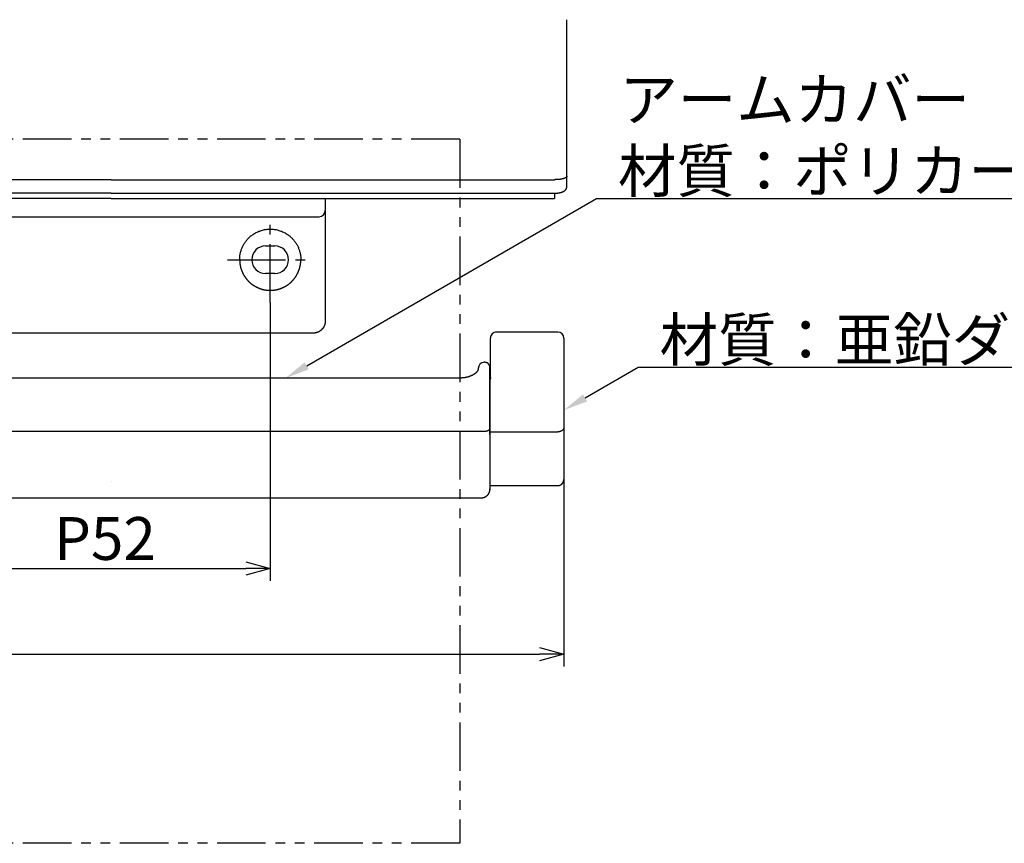
# Model space of a CAD drawing. Extents: x -380 to 280, y -213 to 185.
# Drawn here: x -136 to 25, y -213 to -79 of the extents above; entities that cross this region are included whole.
import ezdxf

# ---------------------------------------------------------------- set-up
doc = ezdxf.new("R2010")
doc.units = 0
doc.header["$LTSCALE"] = 0.5
for name, pattern in [('CENTER2', [28.575, 19.05, -3.175, 3.175, -3.175]), ('PHANTOM', [12.7, 6.35, -1.27, 1.27, -1.27, 1.27, -1.27]), ('PHANTOM2', [31.75, 15.875, -3.175, 3.175, -3.175, 3.175, -3.175])]:
    doc.linetypes.add(name, pattern=pattern)
doc.layers.get('0').update_dxf_attribs({"linetype": 'CONTINUOUS'})
for name, color, linetype in [('01', 1, 'CONTINUOUS'), ('1CENTER', 7, 'CENTER2'), ('1DIM', 7, 'CONTINUOUS'), ('1PHANTOM', 7, 'PHANTOM2')]:
    doc.layers.add(name, color=color, linetype=linetype)
doc.styles.get("Standard").update_dxf_attribs({"font": 'txt.shx', "bigfont": 'extfont.shx'})

msp = doc.modelspace()

# ---------------------------------------------------------------- linework, layer by layer
at = {"linetype": 'BYBLOCK'}
for p, q in [((-99.08, -167.15), (-95.08, -168.22)), ((-95.08, -168.22), (-99.08, -169.29)), ((-95.08, -168.22), (-99.08, -168.22)), ((-51.08, -181.15), (-47.08, -182.22)), ((-47.08, -182.22), (-51.08, -183.29)), ((-47.08, -182.22), (-51.08, -182.22))]:
    msp.add_line(p, q, dxfattribs=at)
at = {"layer": '01', "linetype": 'CONTINUOUS'}
for p, q in [((-46.58, -105.82), (-46.58, -104.14)), ((-46.58, -105.86), (-46.58, -105.82)), ((-121.08, -106.92), (-193.58, -106.92)), ((-121.08, -107.77), (-193.58, -107.77)), ((-121.08, -106.92), (-48.58, -106.92)), ((-121.08, -107.77), (-48.58, -107.77)), ((-86.08, -107.77), (-86.08, -109.75)), ((-48.58, -106.92), (-48.58, -107.77)), ((-154.08, -110.75), (-121.08, -110.75)), ((-121.08, -110.75), (-88.08, -110.75)), ((-88.08, -110.75), (-87.08, -110.75)), ((-88.08, -110.75), (-88.08, -110.75)), ((-86.08, -109.75), (-86.08, -127.78)), ((-121.08, -129.78), (-154.08, -129.78)), ((-88.08, -129.78), (-121.08, -129.78)), ((-48.08, -129.59), (-58.08, -129.59)), ((-59.08, -131.23), (-59.08, -130.59)), ((-59.08, -137.02), (-59.08, -131.23)), ((-47.08, -130.59), (-47.08, -145.25)), ((-59.98, -134.54), (-60.08, -134.54)), ((-59.18, -135.39), (-59.18, -135.36)), ((-59.18, -135.39), (-59.18, -145.8)), ((-59.18, -137.38), (-59.18, -135.42)), ((-59.18, -145.64), (-59.18, -135.87)), ((-59.18, -135.93), (-59.18, -137.38)), ((-121.08, -137.12), (-186.08, -137.12)), ((-64.08, -137.12), (-121.08, -137.12)), ((-59.98, -145.83), (-190.18, -145.83)), ((-59.18, -145.89), (-48.08, -145.89)), ((-59.18, -146.09), (-59.18, -155.36)), ((-59.18, -146.34), (-59.18, -155.23)), ((-47.99, -145.89), (-48.08, -145.89)), ((-47.89, -145.88), (-47.99, -145.89)), ((-47.8, -145.87), (-47.89, -145.88)), ((-47.72, -145.85), (-47.8, -145.87)), ((-47.63, -145.82), (-47.72, -145.85)), ((-47.55, -145.8), (-47.63, -145.82)), ((-47.47, -145.76), (-47.55, -145.8)), ((-47.4, -145.72), (-47.47, -145.76)), ((-47.34, -145.68), (-47.4, -145.72)), ((-47.28, -145.64), (-47.34, -145.68)), ((-47.23, -145.59), (-47.28, -145.64)), ((-47.18, -145.54), (-47.23, -145.59)), ((-47.14, -145.48), (-47.18, -145.54)), ((-47.12, -145.43), (-47.14, -145.48)), ((-47.09, -145.37), (-47.12, -145.43)), ((-47.08, -145.31), (-47.09, -145.37)), ((-47.08, -145.25), (-47.08, -153.68)), ((-47.08, -145.25), (-47.08, -145.31)), ((-59.18, -154.68), (-48.08, -154.68)), ((-59.18, -155.36), (-59.18, -155.23)), ((-59.18, -155.36), (-59.18, -155.38)), ((-189.48, -156.69), (-121.08, -156.69)), ((-121.08, -156.69), (-60.68, -156.69))]:
    msp.add_line(p, q, dxfattribs=at)
at = {"layer": '01'}
for p, q in [((-121.08, -104.71), (-193.58, -104.71)), ((-121.08, -104.71), (-48.58, -104.71)), ((-95.83, -115.53), (-94.33, -115.53)), ((-94.33, -120.03), (-95.83, -120.03))]:
    msp.add_line(p, q, dxfattribs=at)
at = {"layer": '01', "linetype": 'PHANTOM'}
msp.add_line((-59.18, -135.42), (-59.18, -135.39), dxfattribs=at)
at = {"layer": '01', "linetype": 'CONTINUOUS'}
for points in [[(-46.58, -104.14), (-46.58, -103.6), (-46.58, -103.07), (-46.58, -102.54), (-46.58, -102.02), (-46.58, -101.5), (-46.58, -100.99), (-46.58, -100.48), (-46.58, -99.97), (-46.58, -99.47), (-46.58, -98.98), (-46.58, -98.49), (-46.58, -98), (-46.58, -97.52), (-46.58, -97.05), (-46.58, -96.58), (-46.58, -96.12), (-46.58, -95.66), (-46.58, -95.2), (-46.58, -94.75), (-46.58, -94.31), (-46.58, -93.87), (-46.58, -93.44), (-46.58, -93.01), (-46.58, -92.59), (-46.58, -92.17), (-46.58, -91.76), (-46.58, -91.35), (-46.58, -90.95), (-46.58, -90.55), (-46.58, -90.16), (-46.58, -89.77), (-46.58, -89.39), (-46.58, -89.01), (-46.58, -88.64), (-46.58, -88.28), (-46.58, -87.92), (-46.58, -87.56), (-46.58, -87.21), (-46.58, -86.87), (-46.58, -86.53), (-46.58, -86.2), (-46.58, -85.87), (-46.58, -85.55), (-46.58, -85.23), (-46.58, -84.92), (-46.58, -84.61), (-46.58, -84.31), (-46.58, -84.02), (-46.58, -83.73), (-46.58, -83.44), (-46.58, -83.16), (-46.58, -82.89), (-46.58, -82.62), (-46.58, -82.36), (-46.58, -82.1), (-46.58, -81.85), (-46.58, -81.6), (-46.58, -81.36), (-46.58, -81.13), (-46.58, -80.9), (-46.58, -80.67), (-46.58, -80.46), (-46.58, -80.24), (-46.58, -80.03), (-46.58, -79.83), (-46.58, -79.64), (-46.58, -79.44), (-46.58, -79.26), (-46.58, -79.08), (-46.58, -78.9), (-46.58, -78.73), (-46.58, -78.57)], [(-48.58, -106.92), (-48.56, -106.92), (-48.55, -106.92), (-48.53, -106.92), (-48.52, -106.92), (-48.5, -106.92), (-48.49, -106.92), (-48.47, -106.92), (-48.46, -106.92), (-48.44, -106.91), (-48.43, -106.91), (-48.42, -106.91), (-48.4, -106.91), (-48.39, -106.91), (-48.37, -106.91), (-48.36, -106.91), (-48.34, -106.91), (-48.33, -106.91), (-48.31, -106.91), (-48.3, -106.91), (-48.28, -106.91), (-48.27, -106.91), (-48.25, -106.9), (-48.24, -106.9), (-48.23, -106.9), (-48.21, -106.9), (-48.2, -106.9), (-48.18, -106.9), (-48.17, -106.9), (-48.15, -106.9), (-48.14, -106.89), (-48.12, -106.89), (-48.11, -106.89), (-48.1, -106.89), (-48.08, -106.89), (-48.07, -106.89), (-48.05, -106.88), (-48.04, -106.88), (-48.03, -106.88), (-48.01, -106.88), (-48, -106.88), (-47.98, -106.87), (-47.97, -106.87), (-47.96, -106.87), (-47.94, -106.87), (-47.93, -106.87), (-47.91, -106.86), (-47.9, -106.86), (-47.89, -106.86), (-47.87, -106.86), (-47.86, -106.85), (-47.85, -106.85), (-47.83, -106.85), (-47.82, -106.85), (-47.81, -106.84), (-47.79, -106.84), (-47.78, -106.84), (-47.77, -106.83), (-47.75, -106.83), (-47.74, -106.83), (-47.73, -106.83), (-47.71, -106.82), (-47.7, -106.82), (-47.69, -106.82), (-47.68, -106.81), (-47.66, -106.81), (-47.65, -106.81), (-47.64, -106.8), (-47.62, -106.8), (-47.61, -106.8), (-47.6, -106.79), (-47.59, -106.79), (-47.57, -106.79), (-47.56, -106.78), (-47.55, -106.78), (-47.54, -106.78), (-47.53, -106.77), (-47.51, -106.77), (-47.5, -106.77), (-47.49, -106.76), (-47.48, -106.76), (-47.46, -106.75), (-47.45, -106.75), (-47.44, -106.75), (-47.43, -106.74), (-47.42, -106.74), (-47.41, -106.73), (-47.39, -106.73), (-47.38, -106.72), (-47.37, -106.72), (-47.36, -106.72), (-47.35, -106.71), (-47.34, -106.71), (-47.32, -106.7), (-47.31, -106.7), (-47.3, -106.69), (-47.29, -106.69), (-47.28, -106.68), (-47.27, -106.68), (-47.26, -106.67), (-47.25, -106.67), (-47.24, -106.66), (-47.22, -106.66), (-47.21, -106.65), (-47.2, -106.65), (-47.19, -106.64), (-47.18, -106.64), (-47.17, -106.63), (-47.16, -106.63), (-47.15, -106.62), (-47.14, -106.62), (-47.13, -106.61), (-47.12, -106.6), (-47.11, -106.6), (-47.1, -106.59), (-47.09, -106.59), (-47.08, -106.58), (-47.07, -106.58), (-47.06, -106.57), (-47.05, -106.56), (-47.04, -106.56), (-47.03, -106.55), (-47.02, -106.55), (-47.01, -106.54), (-47.01, -106.53), (-47, -106.53), (-46.99, -106.52), (-46.98, -106.52), (-46.97, -106.51), (-46.96, -106.5), (-46.95, -106.5), (-46.94, -106.49), (-46.93, -106.48), (-46.92, -106.48), (-46.92, -106.47), (-46.91, -106.46), (-46.9, -106.45), (-46.89, -106.45), (-46.88, -106.44), (-46.87, -106.43), (-46.87, -106.42), (-46.86, -106.42), (-46.85, -106.41), (-46.84, -106.4), (-46.83, -106.39), (-46.83, -106.39), (-46.82, -106.38), (-46.81, -106.37), (-46.8, -106.36), (-46.8, -106.35), (-46.79, -106.35), (-46.78, -106.34), (-46.77, -106.33), (-46.77, -106.32), (-46.76, -106.31), (-46.75, -106.3), (-46.75, -106.29), (-46.74, -106.29), (-46.73, -106.28), (-46.73, -106.27), (-46.72, -106.26), (-46.71, -106.25), (-46.71, -106.24), (-46.7, -106.23), (-46.69, -106.22), (-46.69, -106.21), (-46.68, -106.2), (-46.68, -106.19), (-46.67, -106.18), (-46.67, -106.17), (-46.66, -106.16), (-46.66, -106.15), (-46.65, -106.14), (-46.65, -106.13), (-46.64, -106.12), (-46.64, -106.11), (-46.63, -106.1), (-46.63, -106.09), (-46.63, -106.08), (-46.62, -106.07), (-46.62, -106.06), (-46.62, -106.05), (-46.61, -106.04), (-46.61, -106.03), (-46.61, -106.02), (-46.6, -106.01), (-46.6, -106), (-46.6, -105.99), (-46.6, -105.98), (-46.59, -105.97), (-46.59, -105.96), (-46.59, -105.95), (-46.59, -105.94), (-46.59, -105.93), (-46.59, -105.92), (-46.58, -105.91), (-46.58, -105.9), (-46.58, -105.89), (-46.58, -105.88), (-46.58, -105.87), (-46.58, -105.86)], [(-86.08, -127.78), (-86.08, -127.8), (-86.08, -127.83), (-86.08, -127.85), (-86.08, -127.87), (-86.08, -127.9), (-86.08, -127.92), (-86.08, -127.95), (-86.09, -127.97), (-86.09, -127.99), (-86.09, -128.02), (-86.09, -128.04), (-86.1, -128.06), (-86.1, -128.09), (-86.1, -128.11), (-86.11, -128.13), (-86.11, -128.16), (-86.12, -128.18), (-86.12, -128.2), (-86.13, -128.23), (-86.13, -128.25), (-86.14, -128.27), (-86.14, -128.29), (-86.15, -128.32), (-86.16, -128.34), (-86.16, -128.36), (-86.17, -128.39), (-86.18, -128.41), (-86.19, -128.43), (-86.19, -128.45), (-86.2, -128.48), (-86.21, -128.5), (-86.22, -128.52), (-86.23, -128.54), (-86.24, -128.56), (-86.25, -128.59), (-86.26, -128.61), (-86.27, -128.63), (-86.28, -128.65), (-86.29, -128.67), (-86.3, -128.69), (-86.31, -128.71), (-86.32, -128.74), (-86.33, -128.76), (-86.34, -128.78), (-86.36, -128.8), (-86.37, -128.82), (-86.38, -128.84), (-86.39, -128.86), (-86.41, -128.88), (-86.42, -128.9), (-86.43, -128.92), (-86.45, -128.94), (-86.46, -128.96), (-86.48, -128.98), (-86.49, -129), (-86.51, -129.02), (-86.52, -129.04), (-86.54, -129.06), (-86.55, -129.07), (-86.57, -129.09), (-86.58, -129.11), (-86.6, -129.13), (-86.62, -129.15), (-86.63, -129.17), (-86.65, -129.18), (-86.67, -129.2), (-86.69, -129.22), (-86.7, -129.23), (-86.72, -129.25), (-86.74, -129.27), (-86.76, -129.28), (-86.78, -129.3), (-86.8, -129.32), (-86.82, -129.33), (-86.84, -129.35), (-86.85, -129.36), (-86.87, -129.38), (-86.89, -129.39), (-86.91, -129.41), (-86.93, -129.42), (-86.96, -129.44), (-86.98, -129.45), (-87, -129.46), (-87.02, -129.48), (-87.04, -129.49), (-87.06, -129.5), (-87.08, -129.52), (-87.1, -129.53), (-87.13, -129.54), (-87.15, -129.55), (-87.17, -129.56), (-87.19, -129.57), (-87.22, -129.59), (-87.24, -129.6), (-87.26, -129.61), (-87.28, -129.62), (-87.31, -129.63), (-87.33, -129.64), (-87.36, -129.65), (-87.38, -129.65), (-87.4, -129.66), (-87.43, -129.67), (-87.45, -129.68), (-87.47, -129.69), (-87.5, -129.69), (-87.52, -129.7), (-87.55, -129.71), (-87.57, -129.72), (-87.6, -129.72), (-87.62, -129.73), (-87.65, -129.73), (-87.67, -129.74), (-87.7, -129.74), (-87.72, -129.75), (-87.75, -129.75), (-87.77, -129.76), (-87.8, -129.76), (-87.82, -129.76), (-87.85, -129.77), (-87.87, -129.77), (-87.9, -129.77), (-87.92, -129.77), (-87.95, -129.77), (-87.98, -129.78), (-88, -129.78), (-88.03, -129.78), (-88.05, -129.78), (-88.08, -129.78)], [(-59.18, -135.36), (-59.18, -135.35), (-59.18, -135.34), (-59.18, -135.33), (-59.18, -135.32), (-59.18, -135.31), (-59.18, -135.31), (-59.18, -135.3), (-59.18, -135.29), (-59.18, -135.28), (-59.18, -135.27), (-59.18, -135.26), (-59.18, -135.25), (-59.19, -135.25), (-59.19, -135.24), (-59.19, -135.23), (-59.19, -135.22), (-59.19, -135.21), (-59.19, -135.2), (-59.19, -135.2), (-59.19, -135.19), (-59.19, -135.18), (-59.2, -135.17), (-59.2, -135.16), (-59.2, -135.15), (-59.2, -135.14), (-59.21, -135.13), (-59.21, -135.13), (-59.21, -135.12), (-59.21, -135.11), (-59.22, -135.1), (-59.22, -135.09), (-59.22, -135.08), (-59.23, -135.07), (-59.23, -135.06), (-59.23, -135.05), (-59.24, -135.04), (-59.24, -135.03), (-59.25, -135.02), (-59.25, -135.01), (-59.26, -135), (-59.26, -134.99), (-59.26, -134.98), (-59.27, -134.97), (-59.27, -134.96), (-59.28, -134.95), (-59.28, -134.95), (-59.29, -134.94), (-59.29, -134.93), (-59.3, -134.92), (-59.31, -134.91), (-59.31, -134.9), (-59.32, -134.89), (-59.32, -134.88), (-59.33, -134.88), (-59.33, -134.87), (-59.34, -134.86), (-59.35, -134.85), (-59.35, -134.84), (-59.36, -134.84), (-59.37, -134.83), (-59.37, -134.82), (-59.38, -134.81), (-59.39, -134.8), (-59.39, -134.8), (-59.4, -134.79), (-59.41, -134.78), (-59.42, -134.77), (-59.42, -134.77), (-59.43, -134.76), (-59.44, -134.75), (-59.45, -134.75), (-59.45, -134.74), (-59.46, -134.73), (-59.47, -134.73), (-59.48, -134.72), (-59.49, -134.71), (-59.49, -134.71), (-59.5, -134.7), (-59.51, -134.69), (-59.52, -134.69), (-59.53, -134.68), (-59.54, -134.68), (-59.54, -134.67), (-59.55, -134.67), (-59.56, -134.66), (-59.57, -134.66), (-59.58, -134.65), (-59.59, -134.64), (-59.6, -134.64), (-59.61, -134.64), (-59.62, -134.63), (-59.63, -134.63), (-59.63, -134.62), (-59.64, -134.62), (-59.65, -134.61), (-59.66, -134.61), (-59.67, -134.6), (-59.68, -134.6), (-59.69, -134.6), (-59.7, -134.59), (-59.71, -134.59), (-59.72, -134.59), (-59.73, -134.58), (-59.74, -134.58), (-59.75, -134.58), (-59.76, -134.57), (-59.77, -134.57), (-59.78, -134.57), (-59.79, -134.57), (-59.8, -134.56), (-59.81, -134.56), (-59.82, -134.56), (-59.83, -134.56), (-59.84, -134.56), (-59.85, -134.55), (-59.86, -134.55), (-59.87, -134.55), (-59.88, -134.55), (-59.89, -134.55), (-59.9, -134.55), (-59.91, -134.55), (-59.92, -134.55), (-59.93, -134.55), (-59.94, -134.55), (-59.95, -134.55), (-59.96, -134.55), (-59.97, -134.54), (-59.98, -134.54)], [(-61.08, -135.51), (-61.08, -135.52), (-61.08, -135.52), (-61.08, -135.53), (-61.08, -135.54), (-61.08, -135.55), (-61.08, -135.55), (-61.08, -135.56), (-61.08, -135.57), (-61.08, -135.57), (-61.08, -135.58), (-61.08, -135.59), (-61.08, -135.59), (-61.08, -135.6), (-61.08, -135.61), (-61.08, -135.61), (-61.08, -135.62), (-61.08, -135.63), (-61.08, -135.63), (-61.08, -135.64), (-61.09, -135.65), (-61.09, -135.65), (-61.09, -135.66), (-61.09, -135.67), (-61.09, -135.67), (-61.09, -135.68), (-61.09, -135.69), (-61.09, -135.69), (-61.1, -135.7), (-61.1, -135.7), (-61.1, -135.71), (-61.1, -135.71), (-61.1, -135.72), (-61.1, -135.72), (-61.1, -135.73), (-61.11, -135.74), (-61.11, -135.74), (-61.11, -135.75), (-61.11, -135.75), (-61.11, -135.76), (-61.11, -135.76), (-61.12, -135.77), (-61.12, -135.78), (-61.12, -135.78), (-61.12, -135.79), (-61.12, -135.79), (-61.13, -135.8), (-61.13, -135.81), (-61.13, -135.81), (-61.13, -135.82), (-61.14, -135.82), (-61.14, -135.83), (-61.14, -135.84), (-61.14, -135.84), (-61.15, -135.85), (-61.15, -135.85), (-61.15, -135.86), (-61.16, -135.87), (-61.16, -135.87), (-61.16, -135.88), (-61.16, -135.88), (-61.17, -135.89), (-61.17, -135.9), (-61.17, -135.9), (-61.18, -135.91), (-61.18, -135.92), (-61.18, -135.92), (-61.19, -135.93), (-61.19, -135.94), (-61.19, -135.94), (-61.2, -135.95), (-61.2, -135.95), (-61.21, -135.96), (-61.21, -135.97), (-61.21, -135.97), (-61.22, -135.98), (-61.22, -135.99), (-61.23, -135.99), (-61.23, -136), (-61.24, -136.01), (-61.24, -136.01), (-61.24, -136.02), (-61.25, -136.03), (-61.25, -136.03), (-61.26, -136.04), (-61.26, -136.05), (-61.27, -136.05), (-61.27, -136.06), (-61.28, -136.07), (-61.28, -136.07), (-61.29, -136.08), (-61.29, -136.09), (-61.3, -136.09), (-61.31, -136.1), (-61.31, -136.11), (-61.32, -136.12), (-61.32, -136.12), (-61.33, -136.13), (-61.33, -136.14), (-61.34, -136.14), (-61.35, -136.15), (-61.35, -136.16), (-61.36, -136.16), (-61.37, -136.17), (-61.37, -136.18), (-61.38, -136.18), (-61.39, -136.19), (-61.39, -136.2), (-61.4, -136.21), (-61.41, -136.21), (-61.41, -136.22), (-61.42, -136.23), (-61.43, -136.23), (-61.43, -136.24), (-61.44, -136.25), (-61.45, -136.26), (-61.46, -136.26), (-61.46, -136.27), (-61.47, -136.28), (-61.48, -136.28), (-61.49, -136.29), (-61.49, -136.3), (-61.5, -136.3), (-61.51, -136.31), (-61.52, -136.32), (-61.53, -136.33), (-61.53, -136.33), (-61.54, -136.34), (-61.55, -136.35), (-61.56, -136.35), (-61.57, -136.36), (-61.58, -136.37), (-61.59, -136.38), (-61.59, -136.38), (-61.6, -136.39), (-61.61, -136.4), (-61.62, -136.4), (-61.63, -136.41), (-61.64, -136.42), (-61.65, -136.42), (-61.66, -136.43), (-61.67, -136.44), (-61.68, -136.44), (-61.69, -136.45), (-61.7, -136.46), (-61.71, -136.46), (-61.72, -136.47), (-61.72, -136.48), (-61.73, -136.49), (-61.74, -136.49), (-61.76, -136.5), (-61.77, -136.51), (-61.78, -136.51), (-61.79, -136.52), (-61.8, -136.53), (-61.81, -136.53), (-61.82, -136.54), (-61.83, -136.55), (-61.84, -136.55), (-61.85, -136.56), (-61.86, -136.57), (-61.87, -136.57), (-61.88, -136.58), (-61.89, -136.58), (-61.9, -136.59), (-61.92, -136.6), (-61.93, -136.6), (-61.94, -136.61), (-61.95, -136.62), (-61.96, -136.62), (-61.97, -136.63), (-61.98, -136.64), (-62, -136.64), (-62.01, -136.65), (-62.02, -136.65), (-62.03, -136.66), (-62.04, -136.67), (-62.05, -136.67), (-62.07, -136.68), (-62.08, -136.68), (-62.09, -136.69), (-62.1, -136.7), (-62.12, -136.7), (-62.13, -136.71), (-62.14, -136.71), (-62.15, -136.72), (-62.17, -136.73), (-62.18, -136.73), (-62.19, -136.74), (-62.2, -136.74), (-62.22, -136.75), (-62.23, -136.75), (-62.24, -136.76), (-62.25, -136.77), (-62.27, -136.77), (-62.28, -136.78), (-62.29, -136.78), (-62.31, -136.79), (-62.32, -136.79), (-62.33, -136.8), (-62.35, -136.8), (-62.36, -136.81), (-62.37, -136.81), (-62.39, -136.82), (-62.4, -136.82), (-62.41, -136.83), (-62.43, -136.83), (-62.44, -136.84), (-62.46, -136.84), (-62.47, -136.85), (-62.48, -136.85), (-62.5, -136.86), (-62.51, -136.86), (-62.53, -136.87), (-62.54, -136.87), (-62.55, -136.88), (-62.57, -136.88), (-62.58, -136.89), (-62.6, -136.89), (-62.61, -136.9), (-62.63, -136.9), (-62.64, -136.91), (-62.66, -136.91), (-62.67, -136.92), (-62.68, -136.92), (-62.7, -136.92), (-62.71, -136.93), (-62.73, -136.93), (-62.74, -136.94), (-62.76, -136.94), (-62.77, -136.95), (-62.79, -136.95), (-62.8, -136.95), (-62.82, -136.96), (-62.83, -136.96), (-62.85, -136.96), (-62.86, -136.97), (-62.88, -136.97), (-62.89, -136.98), (-62.91, -136.98), (-62.92, -136.98), (-62.94, -136.99), (-62.95, -136.99), (-62.97, -136.99), (-62.99, -137), (-63, -137), (-63.02, -137), (-63.03, -137.01), (-63.05, -137.01), (-63.06, -137.01), (-63.08, -137.02), (-63.09, -137.02), (-63.11, -137.02), (-63.12, -137.03), (-63.14, -137.03), (-63.16, -137.03), (-63.17, -137.04), (-63.19, -137.04), (-63.2, -137.04), (-63.22, -137.04), (-63.23, -137.05), (-63.25, -137.05), (-63.27, -137.05), (-63.28, -137.05), (-63.3, -137.06), (-63.31, -137.06), (-63.33, -137.06), (-63.35, -137.06), (-63.36, -137.07), (-63.38, -137.07), (-63.39, -137.07), (-63.41, -137.07), (-63.43, -137.07), (-63.44, -137.08), (-63.46, -137.08), (-63.47, -137.08), (-63.49, -137.08), (-63.51, -137.08), (-63.52, -137.09), (-63.54, -137.09), (-63.55, -137.09), (-63.57, -137.09), (-63.59, -137.09), (-63.6, -137.09), (-63.62, -137.1), (-63.64, -137.1), (-63.65, -137.1), (-63.67, -137.1), (-63.68, -137.1), (-63.7, -137.1), (-63.72, -137.1), (-63.73, -137.1), (-63.75, -137.11), (-63.77, -137.11), (-63.78, -137.11), (-63.8, -137.11), (-63.81, -137.11), (-63.83, -137.11), (-63.85, -137.11), (-63.86, -137.11), (-63.88, -137.11), (-63.9, -137.11), (-63.91, -137.11), (-63.93, -137.11), (-63.95, -137.11), (-63.96, -137.11), (-63.98, -137.11), (-64, -137.11), (-64.01, -137.11), (-64.03, -137.11), (-64.04, -137.12), (-64.06, -137.12), (-64.08, -137.12)], [(-59.18, -135.87), (-59.18, -135.86), (-59.18, -135.85), (-59.18, -135.85), (-59.18, -135.84), (-59.18, -135.84), (-59.18, -135.83), (-59.18, -135.83), (-59.18, -135.82), (-59.18, -135.82), (-59.18, -135.81), (-59.18, -135.81), (-59.18, -135.81), (-59.18, -135.8), (-59.18, -135.8), (-59.18, -135.79), (-59.18, -135.79), (-59.18, -135.79), (-59.18, -135.78), (-59.18, -135.78), (-59.18, -135.78), (-59.18, -135.77), (-59.18, -135.77), (-59.18, -135.77), (-59.18, -135.77), (-59.18, -135.76), (-59.18, -135.76), (-59.18, -135.76), (-59.18, -135.76), (-59.18, -135.76), (-59.18, -135.76), (-59.18, -135.75), (-59.18, -135.75), (-59.18, -135.75), (-59.18, -135.75), (-59.18, -135.75), (-59.18, -135.75), (-59.18, -135.75), (-59.18, -135.75), (-59.18, -135.75), (-59.18, -135.75), (-59.18, -135.75), (-59.18, -135.75), (-59.18, -135.75), (-59.18, -135.75), (-59.18, -135.75), (-59.18, -135.75), (-59.18, -135.75), (-59.18, -135.75), (-59.18, -135.76), (-59.18, -135.76), (-59.18, -135.76), (-59.18, -135.76), (-59.18, -135.76), (-59.18, -135.77), (-59.18, -135.77), (-59.18, -135.77), (-59.18, -135.77), (-59.18, -135.78), (-59.18, -135.78), (-59.18, -135.78), (-59.18, -135.79), (-59.18, -135.79), (-59.18, -135.79), (-59.18, -135.8), (-59.18, -135.8), (-59.18, -135.81), (-59.18, -135.81), (-59.18, -135.81), (-59.18, -135.82), (-59.18, -135.82), (-59.18, -135.83), (-59.18, -135.83), (-59.18, -135.84), (-59.18, -135.84), (-59.18, -135.85), (-59.18, -135.85), (-59.18, -135.86), (-59.18, -135.86), (-59.18, -135.87), (-59.18, -135.88), (-59.18, -135.88), (-59.18, -135.89), (-59.18, -135.89), (-59.18, -135.9), (-59.18, -135.91), (-59.18, -135.91), (-59.18, -135.92), (-59.18, -135.93)], [(-59.08, -137.02), (-59.08, -137.02), (-59.08, -137.03), (-59.08, -137.03), (-59.08, -137.04), (-59.08, -137.04), (-59.08, -137.05), (-59.08, -137.05), (-59.08, -137.06), (-59.08, -137.06), (-59.08, -137.07), (-59.08, -137.07), (-59.08, -137.08), (-59.08, -137.09), (-59.08, -137.09), (-59.08, -137.1), (-59.08, -137.1), (-59.08, -137.11), (-59.08, -137.11), (-59.09, -137.12), (-59.09, -137.12), (-59.09, -137.13), (-59.09, -137.13), (-59.09, -137.14), (-59.09, -137.14), (-59.09, -137.15), (-59.09, -137.16), (-59.09, -137.16), (-59.09, -137.17), (-59.1, -137.17), (-59.1, -137.18), (-59.1, -137.18), (-59.1, -137.19), (-59.1, -137.19), (-59.1, -137.2), (-59.1, -137.21), (-59.11, -137.21), (-59.11, -137.22), (-59.11, -137.22), (-59.11, -137.23), (-59.11, -137.23), (-59.12, -137.24), (-59.12, -137.25), (-59.12, -137.25), (-59.12, -137.26), (-59.12, -137.26), (-59.13, -137.27), (-59.13, -137.28), (-59.13, -137.28), (-59.13, -137.29), (-59.14, -137.29), (-59.14, -137.3), (-59.14, -137.31), (-59.14, -137.31), (-59.15, -137.32), (-59.15, -137.33), (-59.15, -137.33), (-59.15, -137.34), (-59.16, -137.34), (-59.16, -137.35), (-59.16, -137.36), (-59.17, -137.36), (-59.17, -137.37), (-59.17, -137.38), (-59.18, -137.38)], [(-59.18, -145.32), (-59.18, -145.33), (-59.18, -145.34), (-59.18, -145.35), (-59.18, -145.36), (-59.18, -145.37), (-59.18, -145.38), (-59.19, -145.39), (-59.19, -145.4), (-59.19, -145.41), (-59.19, -145.42), (-59.2, -145.43), (-59.2, -145.45), (-59.21, -145.46), (-59.21, -145.47), (-59.22, -145.48), (-59.22, -145.49), (-59.23, -145.5), (-59.23, -145.51), (-59.24, -145.52), (-59.25, -145.53), (-59.25, -145.54), (-59.26, -145.55), (-59.27, -145.56), (-59.28, -145.57), (-59.29, -145.58), (-59.3, -145.59), (-59.31, -145.6), (-59.32, -145.61), (-59.33, -145.62), (-59.34, -145.63), (-59.35, -145.64), (-59.36, -145.65), (-59.37, -145.66), (-59.39, -145.67), (-59.4, -145.68), (-59.41, -145.68), (-59.42, -145.69), (-59.44, -145.7), (-59.45, -145.71), (-59.47, -145.72), (-59.48, -145.72), (-59.49, -145.73), (-59.51, -145.74), (-59.52, -145.74), (-59.54, -145.75), (-59.55, -145.76), (-59.57, -145.76), (-59.59, -145.77), (-59.6, -145.77), (-59.62, -145.78), (-59.63, -145.78), (-59.65, -145.79), (-59.67, -145.79), (-59.68, -145.8), (-59.7, -145.8), (-59.72, -145.81), (-59.73, -145.81), (-59.75, -145.81), (-59.77, -145.82), (-59.78, -145.82), (-59.8, -145.82), (-59.82, -145.82), (-59.83, -145.83), (-59.85, -145.83), (-59.86, -145.83), (-59.88, -145.83), (-59.9, -145.83), (-59.91, -145.83), (-59.93, -145.83), (-59.95, -145.83), (-59.96, -145.83), (-59.98, -145.83)], [(-59.18, -146.34), (-59.18, -146.33), (-59.18, -146.33), (-59.18, -146.32), (-59.18, -146.31), (-59.18, -146.3), (-59.18, -146.29), (-59.18, -146.28), (-59.18, -146.27), (-59.18, -146.27), (-59.18, -146.26), (-59.18, -146.25), (-59.18, -146.24), (-59.18, -146.23), (-59.18, -146.22), (-59.18, -146.21), (-59.18, -146.2), (-59.18, -146.19), (-59.18, -146.18), (-59.18, -146.17), (-59.18, -146.16), (-59.18, -146.14), (-59.18, -146.13), (-59.18, -146.12), (-59.18, -146.11), (-59.18, -146.1), (-59.18, -146.09), (-59.18, -146.08), (-59.18, -146.07), (-59.18, -146.06), (-59.18, -146.04), (-59.18, -146.03), (-59.18, -146.02), (-59.18, -146.01), (-59.18, -146), (-59.18, -145.99), (-59.18, -145.98), (-59.18, -145.96), (-59.18, -145.95), (-59.18, -145.94), (-59.18, -145.93), (-59.18, -145.92), (-59.18, -145.91), (-59.18, -145.9), (-59.18, -145.89), (-59.18, -145.87), (-59.18, -145.86), (-59.18, -145.85), (-59.18, -145.84), (-59.18, -145.83), (-59.18, -145.82), (-59.18, -145.81), (-59.18, -145.8), (-59.18, -145.79), (-59.18, -145.78), (-59.18, -145.77), (-59.18, -145.76), (-59.18, -145.75), (-59.18, -145.74), (-59.18, -145.73), (-59.18, -145.73), (-59.18, -145.72), (-59.18, -145.71), (-59.18, -145.7), (-59.18, -145.69), (-59.18, -145.69), (-59.18, -145.68), (-59.18, -145.67), (-59.18, -145.66), (-59.18, -145.66), (-59.18, -145.65), (-59.18, -145.64), (-59.18, -145.64)], [(-59.18, -145.8), (-59.18, -145.81), (-59.18, -145.81), (-59.18, -145.82), (-59.18, -145.82), (-59.18, -145.83), (-59.18, -145.84), (-59.18, -145.84), (-59.18, -145.85), (-59.18, -145.86), (-59.18, -145.86), (-59.18, -145.87), (-59.18, -145.88), (-59.18, -145.88), (-59.18, -145.89), (-59.18, -145.9), (-59.18, -145.91), (-59.18, -145.92), (-59.18, -145.92), (-59.18, -145.93), (-59.18, -145.94), (-59.18, -145.95), (-59.18, -145.96), (-59.18, -145.96), (-59.18, -145.97), (-59.18, -145.98), (-59.18, -145.99), (-59.18, -146), (-59.18, -146), (-59.18, -146.01), (-59.18, -146.02), (-59.18, -146.03), (-59.18, -146.03), (-59.18, -146.04), (-59.18, -146.05), (-59.18, -146.06), (-59.18, -146.06), (-59.18, -146.07), (-59.18, -146.07), (-59.18, -146.08), (-59.18, -146.09)], [(-48.08, -154.68), (-48.07, -154.68), (-48.05, -154.67), (-48.04, -154.67), (-48.03, -154.67), (-48.02, -154.67), (-48.01, -154.67), (-48, -154.67), (-47.99, -154.67), (-47.97, -154.67), (-47.96, -154.67), (-47.95, -154.67), (-47.94, -154.67), (-47.93, -154.66), (-47.92, -154.66), (-47.91, -154.66), (-47.89, -154.66), (-47.88, -154.66), (-47.87, -154.65), (-47.86, -154.65), (-47.85, -154.65), (-47.84, -154.65), (-47.83, -154.64), (-47.82, -154.64), (-47.8, -154.64), (-47.79, -154.63), (-47.78, -154.63), (-47.77, -154.63), (-47.76, -154.62), (-47.75, -154.62), (-47.74, -154.62), (-47.73, -154.61), (-47.72, -154.61), (-47.71, -154.6), (-47.7, -154.6), (-47.68, -154.6), (-47.67, -154.59), (-47.66, -154.59), (-47.65, -154.58), (-47.64, -154.58), (-47.63, -154.57), (-47.62, -154.57), (-47.61, -154.56), (-47.6, -154.56), (-47.59, -154.55), (-47.58, -154.54), (-47.57, -154.54), (-47.56, -154.53), (-47.55, -154.53), (-47.54, -154.52), (-47.53, -154.51), (-47.52, -154.51), (-47.51, -154.5), (-47.5, -154.49), (-47.49, -154.49), (-47.48, -154.48), (-47.48, -154.47), (-47.47, -154.47), (-47.46, -154.46), (-47.45, -154.45), (-47.44, -154.45), (-47.43, -154.44), (-47.42, -154.43), (-47.41, -154.42), (-47.4, -154.42), (-47.4, -154.41), (-47.39, -154.4), (-47.38, -154.39), (-47.37, -154.38), (-47.36, -154.38), (-47.35, -154.37), (-47.35, -154.36), (-47.34, -154.35), (-47.33, -154.34), (-47.32, -154.33), (-47.32, -154.32), (-47.31, -154.32), (-47.3, -154.31), (-47.29, -154.3), (-47.29, -154.29), (-47.28, -154.28), (-47.27, -154.27), (-47.27, -154.26), (-47.26, -154.25), (-47.25, -154.24), (-47.25, -154.23), (-47.24, -154.22), (-47.23, -154.21), (-47.23, -154.2), (-47.22, -154.19), (-47.22, -154.18), (-47.21, -154.17), (-47.2, -154.16), (-47.2, -154.15), (-47.19, -154.14), (-47.19, -154.13), (-47.18, -154.12), (-47.18, -154.11), (-47.17, -154.1), (-47.17, -154.09), (-47.16, -154.08), (-47.16, -154.07), (-47.15, -154.06), (-47.15, -154.05), (-47.15, -154.04), (-47.14, -154.03), (-47.14, -154.02), (-47.13, -154.01), (-47.13, -154), (-47.13, -153.98), (-47.12, -153.97), (-47.12, -153.96), (-47.12, -153.95), (-47.11, -153.94), (-47.11, -153.93), (-47.11, -153.92), (-47.1, -153.91), (-47.1, -153.9), (-47.1, -153.88), (-47.1, -153.87), (-47.09, -153.86), (-47.09, -153.85), (-47.09, -153.84), (-47.09, -153.83), (-47.09, -153.82), (-47.09, -153.8), (-47.08, -153.79), (-47.08, -153.78), (-47.08, -153.77), (-47.08, -153.76), (-47.08, -153.75), (-47.08, -153.74), (-47.08, -153.72), (-47.08, -153.71), (-47.08, -153.7), (-47.08, -153.69), (-47.08, -153.68)], [(-60.68, -156.69), (-60.67, -156.69), (-60.66, -156.69), (-60.65, -156.69), (-60.64, -156.69), (-60.63, -156.69), (-60.61, -156.69), (-60.6, -156.69), (-60.59, -156.69), (-60.58, -156.69), (-60.57, -156.69), (-60.56, -156.69), (-60.55, -156.69), (-60.54, -156.69), (-60.53, -156.68), (-60.52, -156.68), (-60.51, -156.68), (-60.5, -156.68), (-60.49, -156.68), (-60.48, -156.68), (-60.47, -156.68), (-60.46, -156.68), (-60.45, -156.68), (-60.44, -156.67), (-60.43, -156.67), (-60.42, -156.67), (-60.41, -156.67), (-60.4, -156.67), (-60.39, -156.67), (-60.38, -156.66), (-60.37, -156.66), (-60.36, -156.66), (-60.35, -156.66), (-60.34, -156.66), (-60.33, -156.65), (-60.31, -156.65), (-60.3, -156.65), (-60.29, -156.65), (-60.28, -156.65), (-60.27, -156.64), (-60.26, -156.64), (-60.25, -156.64), (-60.24, -156.64), (-60.23, -156.63), (-60.22, -156.63), (-60.21, -156.63), (-60.2, -156.62), (-60.19, -156.62), (-60.18, -156.62), (-60.17, -156.62), (-60.16, -156.61), (-60.16, -156.61), (-60.15, -156.61), (-60.14, -156.6), (-60.13, -156.6), (-60.12, -156.6), (-60.11, -156.59), (-60.1, -156.59), (-60.09, -156.59), (-60.08, -156.58), (-60.07, -156.58), (-60.06, -156.57), (-60.05, -156.57), (-60.04, -156.57), (-60.03, -156.56), (-60.02, -156.56), (-60.01, -156.55), (-60, -156.55), (-59.99, -156.55), (-59.98, -156.54), (-59.97, -156.54), (-59.96, -156.53), (-59.96, -156.53), (-59.95, -156.52), (-59.94, -156.52), (-59.93, -156.52), (-59.92, -156.51), (-59.91, -156.51), (-59.9, -156.5), (-59.89, -156.5), (-59.88, -156.49), (-59.87, -156.49), (-59.87, -156.48), (-59.86, -156.48), (-59.85, -156.47), (-59.84, -156.47), (-59.83, -156.46), (-59.82, -156.46), (-59.81, -156.45), (-59.8, -156.44), (-59.8, -156.44), (-59.79, -156.43), (-59.78, -156.43), (-59.77, -156.42), (-59.76, -156.42), (-59.75, -156.41), (-59.74, -156.4), (-59.74, -156.4), (-59.73, -156.39), (-59.72, -156.39), (-59.71, -156.38), (-59.7, -156.37), (-59.69, -156.37), (-59.69, -156.36), (-59.68, -156.36), (-59.67, -156.35), (-59.66, -156.34), (-59.66, -156.34), (-59.65, -156.33), (-59.64, -156.32), (-59.63, -156.32), (-59.62, -156.31), (-59.62, -156.3), (-59.61, -156.3), (-59.6, -156.29), (-59.59, -156.28), (-59.59, -156.28), (-59.58, -156.27), (-59.57, -156.26), (-59.56, -156.26), (-59.56, -156.25), (-59.55, -156.24), (-59.54, -156.23), (-59.54, -156.23), (-59.53, -156.22), (-59.52, -156.21), (-59.51, -156.2), (-59.51, -156.2), (-59.5, -156.19), (-59.49, -156.18), (-59.49, -156.17), (-59.48, -156.17), (-59.47, -156.16), (-59.47, -156.15), (-59.46, -156.14), (-59.46, -156.14), (-59.45, -156.13), (-59.44, -156.12), (-59.44, -156.11), (-59.43, -156.1), (-59.43, -156.1), (-59.42, -156.09), (-59.41, -156.08), (-59.41, -156.07), (-59.4, -156.06), (-59.4, -156.05), (-59.39, -156.05), (-59.38, -156.04), (-59.38, -156.03), (-59.37, -156.02), (-59.37, -156.01), (-59.36, -156), (-59.36, -156), (-59.35, -155.99), (-59.35, -155.98), (-59.34, -155.97), (-59.34, -155.96), (-59.33, -155.95), (-59.33, -155.94), (-59.32, -155.93), (-59.32, -155.93), (-59.31, -155.92), (-59.31, -155.91), (-59.3, -155.9), (-59.3, -155.89), (-59.3, -155.88), (-59.29, -155.87), (-59.29, -155.86), (-59.28, -155.85), (-59.28, -155.84), (-59.28, -155.83), (-59.27, -155.82), (-59.27, -155.81), (-59.26, -155.81), (-59.26, -155.8), (-59.26, -155.79), (-59.25, -155.78), (-59.25, -155.77), (-59.25, -155.76), (-59.24, -155.75), (-59.24, -155.74), (-59.24, -155.73), (-59.23, -155.72), (-59.23, -155.71), (-59.23, -155.7), (-59.23, -155.69), (-59.22, -155.69), (-59.22, -155.68), (-59.22, -155.67), (-59.22, -155.66), (-59.21, -155.65), (-59.21, -155.64), (-59.21, -155.63), (-59.21, -155.62), (-59.2, -155.61), (-59.2, -155.6), (-59.2, -155.59), (-59.2, -155.58), (-59.2, -155.57), (-59.19, -155.56), (-59.19, -155.55), (-59.19, -155.54), (-59.19, -155.53), (-59.19, -155.52), (-59.19, -155.51), (-59.19, -155.5), (-59.18, -155.49), (-59.18, -155.48), (-59.18, -155.47), (-59.18, -155.46), (-59.18, -155.45), (-59.18, -155.44), (-59.18, -155.43), (-59.18, -155.41), (-59.18, -155.4), (-59.18, -155.39), (-59.18, -155.38)]]:
    msp.add_lwpolyline(points, dxfattribs=at)
at = {"layer": '01'}
for points in [[(-46.58, -104.14), (-46.58, -104.15), (-46.58, -104.16), (-46.58, -104.17), (-46.58, -104.17), (-46.58, -104.18), (-46.58, -104.19), (-46.59, -104.2), (-46.59, -104.21), (-46.59, -104.21), (-46.6, -104.22), (-46.6, -104.23), (-46.61, -104.24), (-46.61, -104.24), (-46.62, -104.25), (-46.62, -104.26), (-46.63, -104.27), (-46.63, -104.27), (-46.64, -104.28), (-46.65, -104.29), (-46.65, -104.3), (-46.66, -104.31), (-46.67, -104.31), (-46.68, -104.32), (-46.69, -104.33), (-46.7, -104.33), (-46.71, -104.34), (-46.72, -104.35), (-46.73, -104.36), (-46.74, -104.36), (-46.75, -104.37), (-46.76, -104.38), (-46.77, -104.39), (-46.79, -104.39), (-46.8, -104.4), (-46.81, -104.41), (-46.82, -104.41), (-46.84, -104.42), (-46.85, -104.43), (-46.87, -104.43), (-46.88, -104.44), (-46.9, -104.45), (-46.91, -104.45), (-46.93, -104.46), (-46.94, -104.47), (-46.96, -104.47), (-46.98, -104.48), (-46.99, -104.49), (-47.01, -104.49), (-47.03, -104.5), (-47.04, -104.5), (-47.06, -104.51), (-47.08, -104.52), (-47.1, -104.52), (-47.12, -104.53), (-47.14, -104.53), (-47.16, -104.54), (-47.18, -104.54), (-47.2, -104.55), (-47.22, -104.56), (-47.24, -104.56), (-47.26, -104.57), (-47.28, -104.57), (-47.3, -104.58), (-47.33, -104.58), (-47.35, -104.59), (-47.37, -104.59), (-47.39, -104.6), (-47.41, -104.6), (-47.44, -104.61), (-47.46, -104.61), (-47.48, -104.61), (-47.51, -104.62), (-47.53, -104.62), (-47.56, -104.63), (-47.58, -104.63), (-47.6, -104.63), (-47.63, -104.64), (-47.65, -104.64), (-47.68, -104.65), (-47.7, -104.65), (-47.73, -104.65), (-47.76, -104.66), (-47.78, -104.66), (-47.81, -104.66), (-47.83, -104.67), (-47.86, -104.67), (-47.89, -104.67), (-47.91, -104.67), (-47.94, -104.68), (-47.97, -104.68), (-47.99, -104.68), (-48.02, -104.68), (-48.05, -104.69), (-48.07, -104.69), (-48.1, -104.69), (-48.13, -104.69), (-48.16, -104.69), (-48.18, -104.69), (-48.21, -104.7), (-48.24, -104.7), (-48.27, -104.7), (-48.3, -104.7), (-48.32, -104.7), (-48.35, -104.7), (-48.38, -104.7), (-48.41, -104.7), (-48.44, -104.7), (-48.46, -104.7), (-48.49, -104.7), (-48.52, -104.71), (-48.55, -104.71), (-48.58, -104.71)], [(-100.08, -117.78), (-100.07, -117.66), (-100.07, -117.53), (-100.06, -117.41), (-100.05, -117.28), (-100.04, -117.16), (-100.02, -117.04), (-100, -116.91), (-99.98, -116.79), (-99.95, -116.67), (-99.92, -116.54), (-99.89, -116.42), (-99.85, -116.3), (-99.81, -116.18), (-99.77, -116.06), (-99.73, -115.94), (-99.68, -115.82), (-99.63, -115.7), (-99.57, -115.59), (-99.51, -115.47), (-99.45, -115.36), (-99.39, -115.24), (-99.32, -115.13), (-99.25, -115.02), (-99.17, -114.91), (-99.09, -114.8), (-99.01, -114.69), (-98.92, -114.59), (-98.84, -114.48), (-98.74, -114.38), (-98.65, -114.28), (-98.55, -114.18), (-98.44, -114.08), (-98.34, -113.99), (-98.23, -113.9), (-98.11, -113.81), (-98, -113.72), (-97.88, -113.64), (-97.76, -113.56), (-97.63, -113.48), (-97.5, -113.41), (-97.37, -113.33), (-97.23, -113.27), (-97.09, -113.2), (-96.95, -113.14), (-96.8, -113.09), (-96.66, -113.04), (-96.5, -112.99), (-96.35, -112.95), (-96.2, -112.91), (-96.04, -112.87), (-95.88, -112.85), (-95.72, -112.82), (-95.56, -112.8), (-95.4, -112.79), (-95.24, -112.78), (-95.08, -112.78)], [(-95.08, -112.78), (-94.91, -112.78), (-94.75, -112.79), (-94.59, -112.8), (-94.43, -112.82), (-94.27, -112.85), (-94.11, -112.87), (-93.96, -112.91), (-93.8, -112.95), (-93.65, -112.99), (-93.5, -113.04), (-93.35, -113.09), (-93.21, -113.14), (-93.06, -113.2), (-92.92, -113.27), (-92.79, -113.33), (-92.66, -113.41), (-92.53, -113.48), (-92.4, -113.56), (-92.28, -113.64), (-92.16, -113.72), (-92.04, -113.81), (-91.93, -113.9), (-91.82, -113.99), (-91.71, -114.08), (-91.61, -114.18), (-91.51, -114.28), (-91.41, -114.38), (-91.32, -114.48), (-91.23, -114.59), (-91.15, -114.69), (-91.06, -114.8), (-90.98, -114.91), (-90.91, -115.02), (-90.84, -115.13), (-90.77, -115.24), (-90.7, -115.36), (-90.64, -115.47), (-90.58, -115.59), (-90.53, -115.7), (-90.48, -115.82), (-90.43, -115.94), (-90.38, -116.06), (-90.34, -116.18), (-90.3, -116.3), (-90.27, -116.42), (-90.23, -116.54), (-90.2, -116.67), (-90.18, -116.79), (-90.15, -116.91), (-90.13, -117.04), (-90.12, -117.16), (-90.1, -117.28), (-90.09, -117.41), (-90.09, -117.53), (-90.08, -117.66), (-90.08, -117.78)], [(-100.08, -117.78), (-100.08, -117.82), (-100.08, -117.86), (-100.08, -117.9), (-100.07, -117.94), (-100.07, -117.98), (-100.07, -118.02), (-100.07, -118.06), (-100.07, -118.1), (-100.06, -118.14), (-100.06, -118.18), (-100.06, -118.22), (-100.05, -118.26), (-100.05, -118.29), (-100.05, -118.33), (-100.04, -118.37), (-100.04, -118.41), (-100.03, -118.45), (-100.03, -118.49), (-100.02, -118.53), (-100.01, -118.57), (-100.01, -118.61), (-100, -118.65), (-99.99, -118.69), (-99.99, -118.73), (-99.98, -118.77), (-99.97, -118.81), (-99.96, -118.84), (-99.95, -118.88), (-99.95, -118.92), (-99.94, -118.96), (-99.93, -119), (-99.92, -119.04), (-99.91, -119.08), (-99.9, -119.12), (-99.88, -119.15), (-99.87, -119.19), (-99.86, -119.23), (-99.85, -119.27), (-99.84, -119.31), (-99.83, -119.35), (-99.81, -119.38), (-99.8, -119.42), (-99.79, -119.46), (-99.77, -119.5), (-99.76, -119.54), (-99.74, -119.58), (-99.73, -119.61), (-99.71, -119.65), (-99.7, -119.69), (-99.68, -119.73), (-99.67, -119.76), (-99.65, -119.8), (-99.63, -119.84), (-99.62, -119.88), (-99.6, -119.91), (-99.58, -119.95), (-99.56, -119.99), (-99.55, -120.03), (-99.53, -120.06), (-99.51, -120.1), (-99.49, -120.14), (-99.47, -120.17), (-99.45, -120.21), (-99.43, -120.25), (-99.41, -120.28), (-99.39, -120.32), (-99.36, -120.35), (-99.34, -120.39), (-99.32, -120.43), (-99.3, -120.46), (-99.28, -120.5), (-99.25, -120.53), (-99.23, -120.57), (-99.2, -120.6), (-99.18, -120.64), (-99.16, -120.67), (-99.13, -120.71), (-99.11, -120.74), (-99.08, -120.78), (-99.05, -120.81), (-99.03, -120.84), (-99, -120.88), (-98.98, -120.91), (-98.95, -120.95), (-98.92, -120.98), (-98.89, -121.01), (-98.86, -121.05), (-98.84, -121.08), (-98.81, -121.11), (-98.78, -121.14), (-98.75, -121.18), (-98.72, -121.21), (-98.69, -121.24), (-98.66, -121.27), (-98.62, -121.3), (-98.59, -121.34), (-98.56, -121.37), (-98.53, -121.4), (-98.5, -121.43), (-98.46, -121.46), (-98.43, -121.49), (-98.4, -121.52), (-98.36, -121.55), (-98.33, -121.58), (-98.29, -121.61), (-98.26, -121.64), (-98.22, -121.67), (-98.19, -121.7), (-98.15, -121.72), (-98.12, -121.75), (-98.08, -121.78), (-98.04, -121.81), (-98, -121.83), (-97.97, -121.86), (-97.93, -121.89), (-97.89, -121.91), (-97.85, -121.94), (-97.81, -121.97), (-97.77, -121.99), (-97.73, -122.02), (-97.69, -122.04), (-97.65, -122.07), (-97.61, -122.09), (-97.57, -122.12), (-97.53, -122.14), (-97.49, -122.16), (-97.44, -122.18), (-97.4, -122.21), (-97.36, -122.23), (-97.32, -122.25), (-97.27, -122.27), (-97.23, -122.29), (-97.18, -122.31), (-97.14, -122.34), (-97.1, -122.36), (-97.05, -122.37), (-97.01, -122.39), (-96.96, -122.41), (-96.91, -122.43), (-96.87, -122.45), (-96.82, -122.47), (-96.78, -122.48), (-96.73, -122.5), (-96.68, -122.52), (-96.63, -122.53), (-96.59, -122.55), (-96.54, -122.56), (-96.49, -122.58), (-96.44, -122.59), (-96.39, -122.6), (-96.34, -122.62), (-96.3, -122.63), (-96.25, -122.64), (-96.2, -122.65), (-96.15, -122.66), (-96.1, -122.68), (-96.05, -122.69), (-96, -122.69), (-95.95, -122.7), (-95.9, -122.71), (-95.85, -122.72), (-95.8, -122.73), (-95.75, -122.74), (-95.69, -122.74), (-95.64, -122.75), (-95.59, -122.75), (-95.54, -122.76), (-95.49, -122.76), (-95.44, -122.77), (-95.39, -122.77), (-95.34, -122.77), (-95.28, -122.77), (-95.23, -122.78), (-95.18, -122.78), (-95.13, -122.78), (-95.08, -122.78)], [(-95.08, -122.78), (-95.03, -122.78), (-94.97, -122.78), (-94.92, -122.78), (-94.87, -122.78), (-94.82, -122.77), (-94.77, -122.77), (-94.72, -122.77), (-94.67, -122.76), (-94.61, -122.76), (-94.56, -122.75), (-94.51, -122.75), (-94.46, -122.74), (-94.41, -122.74), (-94.36, -122.73), (-94.31, -122.72), (-94.26, -122.71), (-94.21, -122.7), (-94.16, -122.69), (-94.11, -122.69), (-94.06, -122.68), (-94.01, -122.66), (-93.96, -122.65), (-93.91, -122.64), (-93.86, -122.63), (-93.81, -122.62), (-93.76, -122.6), (-93.71, -122.59), (-93.66, -122.58), (-93.62, -122.56), (-93.57, -122.55), (-93.52, -122.53), (-93.47, -122.52), (-93.43, -122.5), (-93.38, -122.48), (-93.33, -122.47), (-93.29, -122.45), (-93.24, -122.43), (-93.2, -122.41), (-93.15, -122.39), (-93.1, -122.37), (-93.06, -122.36), (-93.02, -122.34), (-92.97, -122.32), (-92.93, -122.29), (-92.88, -122.27), (-92.84, -122.25), (-92.8, -122.23), (-92.75, -122.21), (-92.71, -122.19), (-92.67, -122.16), (-92.63, -122.14), (-92.59, -122.12), (-92.54, -122.09), (-92.5, -122.07), (-92.46, -122.04), (-92.42, -122.02), (-92.38, -121.99), (-92.34, -121.97), (-92.3, -121.94), (-92.27, -121.91), (-92.23, -121.89), (-92.19, -121.86), (-92.15, -121.83), (-92.11, -121.81), (-92.08, -121.78), (-92.04, -121.75), (-92, -121.72), (-91.97, -121.7), (-91.93, -121.67), (-91.9, -121.64), (-91.86, -121.61), (-91.83, -121.58), (-91.79, -121.55), (-91.76, -121.52), (-91.72, -121.49), (-91.69, -121.46), (-91.66, -121.43), (-91.63, -121.4), (-91.59, -121.37), (-91.56, -121.34), (-91.53, -121.3), (-91.5, -121.27), (-91.47, -121.24), (-91.44, -121.21), (-91.41, -121.18), (-91.38, -121.14), (-91.35, -121.11), (-91.32, -121.08), (-91.29, -121.05), (-91.26, -121.01), (-91.23, -120.98), (-91.21, -120.95), (-91.18, -120.91), (-91.15, -120.88), (-91.13, -120.84), (-91.1, -120.81), (-91.07, -120.78), (-91.05, -120.74), (-91.02, -120.71), (-91, -120.67), (-90.97, -120.64), (-90.95, -120.6), (-90.93, -120.57), (-90.9, -120.53), (-90.88, -120.5), (-90.86, -120.46), (-90.83, -120.43), (-90.81, -120.39), (-90.79, -120.35), (-90.77, -120.32), (-90.75, -120.28), (-90.73, -120.25), (-90.71, -120.21), (-90.69, -120.17), (-90.67, -120.14), (-90.65, -120.1), (-90.63, -120.06), (-90.61, -120.03), (-90.59, -119.99), (-90.57, -119.95), (-90.56, -119.91), (-90.54, -119.88), (-90.52, -119.84), (-90.5, -119.8), (-90.49, -119.76), (-90.47, -119.73), (-90.46, -119.69), (-90.44, -119.65), (-90.43, -119.61), (-90.41, -119.58), (-90.4, -119.54), (-90.38, -119.5), (-90.37, -119.46), (-90.35, -119.42), (-90.34, -119.39), (-90.33, -119.35), (-90.32, -119.31), (-90.3, -119.27), (-90.29, -119.23), (-90.28, -119.19), (-90.27, -119.15), (-90.26, -119.12), (-90.25, -119.08), (-90.24, -119.04), (-90.23, -119), (-90.22, -118.96), (-90.21, -118.92), (-90.2, -118.88), (-90.19, -118.84), (-90.18, -118.81), (-90.18, -118.77), (-90.17, -118.73), (-90.16, -118.69), (-90.15, -118.65), (-90.15, -118.61), (-90.14, -118.57), (-90.13, -118.53), (-90.13, -118.49), (-90.12, -118.45), (-90.12, -118.41), (-90.11, -118.37), (-90.11, -118.33), (-90.1, -118.29), (-90.1, -118.26), (-90.1, -118.22), (-90.09, -118.18), (-90.09, -118.14), (-90.09, -118.1), (-90.09, -118.06), (-90.08, -118.02), (-90.08, -117.98), (-90.08, -117.94), (-90.08, -117.9), (-90.08, -117.86), (-90.08, -117.82), (-90.08, -117.78)]]:
    msp.add_lwpolyline(points, dxfattribs=at)
at = {"layer": '01', "linetype": 'PHANTOM'}
msp.add_lwpolyline([(-121.08, -153.95), (-121.08, -153.95), (-121.08, -153.95), (-121.08, -153.95), (-121.08, -153.96), (-121.08, -153.96), (-121.08, -153.96), (-121.08, -153.96), (-121.08, -153.96), (-121.08, -153.96), (-121.08, -153.96), (-121.08, -153.96), (-121.08, -153.97), (-121.08, -153.97), (-121.08, -153.97), (-121.08, -153.97), (-121.08, -153.97), (-121.08, -153.97), (-121.08, -153.97), (-121.08, -153.97), (-121.08, -153.97), (-121.08, -153.97), (-121.08, -153.97), (-121.08, -153.97), (-121.08, -153.97), (-121.08, -153.97), (-121.08, -153.97), (-121.08, -153.97), (-121.08, -153.97), (-121.08, -153.97), (-121.08, -153.97), (-121.08, -153.97), (-121.08, -153.97)], dxfattribs=at)
msp.add_lwpolyline([(-121.08, -153.95), (-121.08, -153.95), (-121.08, -153.95), (-121.08, -153.95), (-121.08, -153.96), (-121.08, -153.96), (-121.08, -153.96), (-121.08, -153.96), (-121.08, -153.96), (-121.08, -153.96), (-121.08, -153.96), (-121.08, -153.96), (-121.08, -153.97), (-121.08, -153.97), (-121.08, -153.97), (-121.08, -153.97), (-121.08, -153.97), (-121.08, -153.97), (-121.08, -153.97), (-121.08, -153.97), (-121.08, -153.97), (-121.08, -153.97), (-121.08, -153.97), (-121.08, -153.97), (-121.08, -153.97), (-121.08, -153.97), (-121.08, -153.97), (-121.08, -153.97), (-121.08, -153.97), (-121.08, -153.97), (-121.08, -153.97), (-121.08, -153.97), (-121.08, -153.97)], dxfattribs=at)
at = {"layer": '01', "linetype": 'CONTINUOUS'}
for centre, start, end in [((-87.08, -109.75), 270, 359.9924), ((-58.08, -130.59), 89.9974, 180.0005), ((-48.08, -130.59), 0.0348, 89.9974), ((-60.08, -135.54), 90.0004, 179.981)]:
    msp.add_arc(centre, 1, start, end, dxfattribs=at)
at = {"layer": '01'}
for centre, start, end in [((-95.83, -117.78), 90, 180), ((-94.33, -117.78), 0, 90), ((-95.83, -117.78), 180, 270), ((-94.33, -117.78), 270, 0)]:
    msp.add_arc(centre, 2.25, start, end, dxfattribs=at)
at = {"layer": '1CENTER'}
for p, q in [((-95.08, -124.78), (-95.08, -110.78)), ((-102.08, -117.78), (-88.08, -117.78))]:
    msp.add_line(p, q, dxfattribs=at)
at = {"layer": '1DIM'}
for p, q in [((-89.11, -135.12), (-41.75, -107.77)), ((-41.75, -107.77), (52.78, -107.77)), ((-95.08, -124.78), (-95.08, -170.22)), ((-43.61, -140.36), (-34.95, -135.36)), ((-34.95, -135.36), (59.58, -135.36)), ((-47.08, -153.68), (-47.08, -184.22)), ((-143.08, -168.22), (-99.08, -168.22)), ((-343.08, -182.22), (-51.08, -182.22))]:
    msp.add_line(p, q, dxfattribs=at)
for points in [[(-88.78, -135.69), (-92.58, -137.12), (-89.45, -134.54)], [(-43.28, -140.94), (-47.08, -142.36), (-43.95, -139.78)]]:
    msp.add_solid(points, dxfattribs=at)
at = {"layer": '1PHANTOM'}
for p, q in [((-64.08, -98.11), (-178.08, -98.11)), ((-64.08, -98.11), (-64.08, -213.11)), ((-64.08, -213.11), (-178.08, -213.11))]:
    msp.add_line(p, q, dxfattribs=at)

# ---------------------------------------------------------------- texts
at = {"layer": '1DIM', "linetype": 'CONTINUOUS'}
for s, p in [('アームカバー', (-37.99, -95.11)), ('材質：ポリカーボネート', (-38.22, -106.77)), ('材質：亜鉛ダイキャスト', (-31.42, -134.36)), ('P52', (-130.43, -166.82))]:
    msp.add_text(s, height=7, dxfattribs=at).set_placement(p)

doc.saveas('drawing.dxf')
